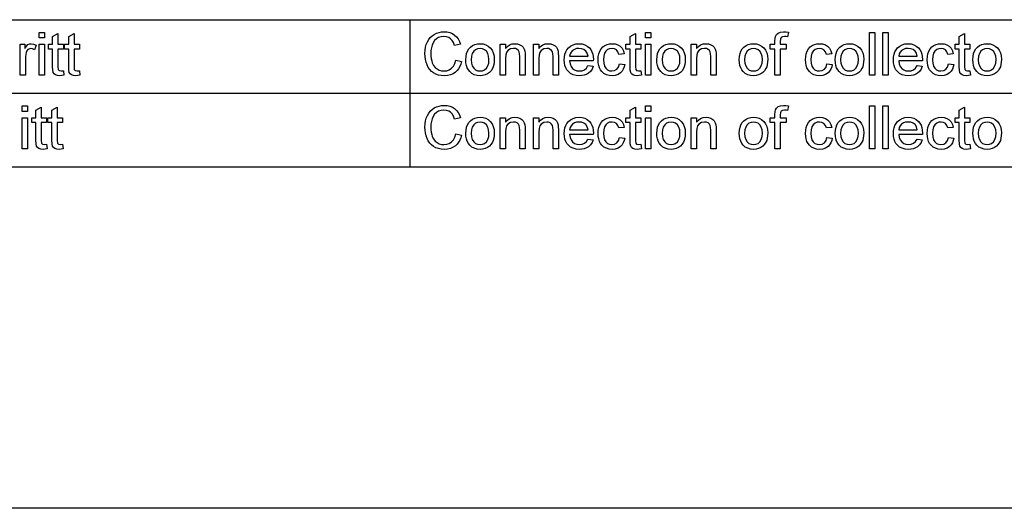
# Model space of a CAD drawing. Extents: x 0 to 420, y 0 to 297.
# Drawn here: x 92 to 173, y 0 to 40 of the extents above; entities that cross this region are included whole.
import ezdxf

# ---------------------------------------------------------------- set-up
doc = ezdxf.new("R2010")
doc.units = 0
doc.layers.get('0').update_dxf_attribs({"linetype": 'CONTINUOUS'})

msp = doc.modelspace()

# ---------------------------------------------------------------- linework, layer by layer
at = {"color": 7}
for p, q in [((22, 40), (250.754, 40)), ((22, 33.974), (250.754, 33.974)), ((22, 27.949), (250.754, 27.949)), ((420, 0), (10, 0))]:
    msp.add_line(p, q, dxfattribs=at)
at = {"color": 7, "ltscale": 0.301282}
msp.add_line((124.263, 40), (124.263, 27.949), dxfattribs=at)
at = {"color": 7}
for points in [[(93.883, 38.524), (93.883, 38.962), (94.32, 38.962), (94.32, 38.524)], [(95.876, 35.828), (95.924, 35.45), (95.752, 35.422), (95.599, 35.413), (95.391, 35.431), (95.235, 35.485), (95.125, 35.569), (95.053, 35.676), (95.014, 35.859), (95.001, 36.172), (95.001, 37.6), (94.66, 37.6), (94.66, 37.989), (95.001, 37.989), (95.001, 38.614), (95.438, 38.87), (95.438, 37.989), (95.876, 37.989), (95.876, 37.6), (95.438, 37.6), (95.438, 36.146), (95.461, 35.914), (95.536, 35.832), (95.685, 35.802)], [(97.188, 35.828), (97.237, 35.45), (97.065, 35.422), (96.912, 35.413), (96.703, 35.431), (96.548, 35.485), (96.438, 35.569), (96.366, 35.676), (96.326, 35.859), (96.313, 36.172), (96.313, 37.6), (95.973, 37.6), (95.973, 37.989), (96.313, 37.989), (96.313, 38.614), (96.751, 38.87), (96.751, 37.989), (97.188, 37.989), (97.188, 37.6), (96.751, 37.6), (96.751, 36.146), (96.773, 35.914), (96.848, 35.832), (96.998, 35.802)], [(128.033, 36.69), (128.519, 36.574), (128.454, 36.358), (128.37, 36.164), (128.268, 35.991), (128.147, 35.84), (128.009, 35.71), (127.815, 35.58), (127.6, 35.487), (127.364, 35.432), (127.108, 35.413), (126.845, 35.427), (126.608, 35.47), (126.397, 35.542), (126.212, 35.642), (126.049, 35.769), (125.908, 35.922), (125.786, 36.101), (125.686, 36.305), (125.607, 36.526), (125.551, 36.755), (125.517, 36.992), (125.506, 37.237), (125.518, 37.501), (125.556, 37.746), (125.619, 37.975), (125.706, 38.186), (125.818, 38.376), (125.95, 38.542), (126.103, 38.683), (126.278, 38.8), (126.468, 38.892), (126.667, 38.958), (126.876, 38.997), (127.094, 39.01), (127.336, 38.994), (127.558, 38.944), (127.76, 38.861), (127.943, 38.745), (128.102, 38.599), (128.235, 38.426), (128.342, 38.227), (128.422, 38), (127.936, 37.893), (127.85, 38.124), (127.741, 38.308), (127.609, 38.447), (127.454, 38.544), (127.274, 38.602), (127.07, 38.621), (126.835, 38.6), (126.627, 38.536), (126.446, 38.428), (126.295, 38.285), (126.178, 38.112), (126.093, 37.91), (126.037, 37.691), (126.003, 37.468), (125.992, 37.24), (125.999, 37.025), (126.023, 36.823), (126.061, 36.636), (126.115, 36.463), (126.213, 36.26), (126.34, 36.094), (126.499, 35.966), (126.677, 35.875), (126.865, 35.82), (127.063, 35.802), (127.296, 35.827), (127.504, 35.901), (127.687, 36.026), (127.839, 36.199), (127.955, 36.42)], [(143.2, 35.828), (143.249, 35.45), (143.077, 35.422), (142.924, 35.413), (142.715, 35.431), (142.56, 35.485), (142.45, 35.569), (142.378, 35.676), (142.338, 35.859), (142.325, 36.172), (142.325, 37.6), (141.985, 37.6), (141.985, 37.989), (142.325, 37.989), (142.325, 38.614), (142.763, 38.87), (142.763, 37.989), (143.2, 37.989), (143.2, 37.6), (142.763, 37.6), (142.763, 36.146), (142.785, 35.914), (142.86, 35.832), (143.009, 35.802)], [(143.589, 38.524), (143.589, 38.962), (144.026, 38.962), (144.026, 38.524)], [(154.186, 35.462), (154.186, 37.6), (153.797, 37.6), (153.797, 37.989), (154.186, 37.989), (154.186, 38.258), (154.198, 38.48), (154.232, 38.636), (154.32, 38.787), (154.456, 38.906), (154.646, 38.984), (154.896, 39.01), (155.086, 39), (155.295, 38.968), (155.231, 38.597), (155.102, 38.615), (154.979, 38.621), (154.813, 38.6), (154.704, 38.537), (154.644, 38.417), (154.624, 38.224), (154.624, 37.989), (155.11, 37.989), (155.11, 37.6), (154.624, 37.6), (154.624, 35.462)], [(161.955, 35.462), (161.955, 38.962), (162.392, 38.962), (162.392, 35.462)], [(163.024, 35.462), (163.024, 38.962), (163.462, 38.962), (163.462, 35.462)], [(170.17, 35.828), (170.219, 35.45), (170.047, 35.422), (169.894, 35.413), (169.685, 35.431), (169.53, 35.485), (169.42, 35.569), (169.348, 35.676), (169.308, 35.859), (169.295, 36.172), (169.295, 37.6), (168.955, 37.6), (168.955, 37.989), (169.295, 37.989), (169.295, 38.614), (169.733, 38.87), (169.733, 37.989), (170.17, 37.989), (170.17, 37.6), (169.733, 37.6), (169.733, 36.146), (169.755, 35.914), (169.83, 35.832), (169.979, 35.802)], [(92.327, 35.462), (92.327, 37.989), (92.716, 37.989), (92.716, 37.651), (92.849, 37.847), (92.971, 37.963), (93.093, 38.019), (93.228, 38.038), (93.432, 38.008), (93.64, 37.918), (93.5, 37.527), (93.355, 37.618), (93.211, 37.649), (92.979, 37.563), (92.891, 37.46), (92.831, 37.323), (92.794, 37.163), (92.772, 36.993), (92.765, 36.813), (92.765, 35.462)], [(93.883, 35.462), (93.883, 37.989), (94.32, 37.989), (94.32, 35.462)], [(128.86, 36.725), (128.875, 36.99), (128.921, 37.226), (128.998, 37.432), (129.106, 37.61), (129.244, 37.759), (129.414, 37.881), (129.601, 37.968), (129.805, 38.021), (130.028, 38.038), (130.273, 38.017), (130.494, 37.953), (130.693, 37.847), (130.867, 37.698), (131.01, 37.513), (131.112, 37.294), (131.173, 37.044), (131.193, 36.761), (131.184, 36.531), (131.157, 36.328), (131.112, 36.15), (131.049, 35.998), (130.938, 35.827), (130.798, 35.683), (130.629, 35.567), (130.44, 35.481), (130.24, 35.43), (130.028, 35.413), (129.779, 35.434), (129.555, 35.497), (129.356, 35.603), (129.182, 35.751), (129.066, 35.898), (128.976, 36.069), (128.911, 36.264), (128.873, 36.483)], [(131.679, 35.462), (131.679, 37.989), (132.117, 37.989), (132.117, 37.631), (132.266, 37.809), (132.444, 37.936), (132.652, 38.012), (132.89, 38.038), (133.101, 38.017), (133.294, 37.956), (133.455, 37.861), (133.57, 37.741), (133.648, 37.596), (133.698, 37.426), (133.715, 37.263), (133.721, 37.011), (133.721, 35.462), (133.283, 35.462), (133.283, 36.981), (133.271, 37.207), (133.235, 37.368), (133.167, 37.483), (133.062, 37.573), (132.927, 37.63), (132.771, 37.649), (132.522, 37.606), (132.31, 37.477), (132.203, 37.329), (132.138, 37.111), (132.117, 36.826), (132.117, 35.462)], [(134.401, 35.462), (134.401, 37.989), (134.839, 37.989), (134.839, 37.631), (134.988, 37.809), (135.166, 37.936), (135.374, 38.012), (135.612, 38.038), (135.823, 38.017), (136.017, 37.956), (136.178, 37.861), (136.292, 37.741), (136.37, 37.596), (136.42, 37.426), (136.437, 37.263), (136.443, 37.011), (136.443, 35.462), (136.006, 35.462), (136.006, 36.981), (135.993, 37.207), (135.957, 37.368), (135.889, 37.483), (135.784, 37.573), (135.649, 37.63), (135.493, 37.649), (135.245, 37.606), (135.033, 37.477), (134.925, 37.329), (134.86, 37.111), (134.839, 36.826), (134.839, 35.462)], [(138.868, 36.239), (139.297, 36.191), (139.206, 35.963), (139.073, 35.771), (138.901, 35.617), (138.746, 35.528), (138.571, 35.464), (138.376, 35.426), (138.16, 35.413), (137.892, 35.434), (137.652, 35.498), (137.442, 35.604), (137.262, 35.752), (137.142, 35.899), (137.049, 36.068), (136.982, 36.258), (136.942, 36.47), (136.929, 36.704), (136.943, 36.946), (136.983, 37.166), (137.05, 37.362), (137.144, 37.536), (137.265, 37.688), (137.445, 37.841), (137.651, 37.95), (137.881, 38.016), (138.136, 38.038), (138.383, 38.017), (138.607, 37.953), (138.807, 37.847), (138.983, 37.698), (139.101, 37.55), (139.193, 37.381), (139.259, 37.19), (139.298, 36.976), (139.311, 36.741), (139.309, 36.628), (137.367, 36.628), (137.405, 36.382), (137.488, 36.178), (137.614, 36.015), (137.774, 35.897), (137.959, 35.825), (138.169, 35.802), (138.398, 35.828), (138.591, 35.906), (138.748, 36.042)], [(141.45, 36.385), (141.888, 36.337), (141.84, 36.131), (141.766, 35.95), (141.665, 35.792), (141.537, 35.658), (141.334, 35.522), (141.102, 35.44), (140.842, 35.413), (140.597, 35.434), (140.377, 35.497), (140.183, 35.602), (140.013, 35.75), (139.901, 35.896), (139.813, 36.066), (139.75, 36.259), (139.713, 36.476), (139.7, 36.716), (139.715, 36.976), (139.76, 37.213), (139.834, 37.428), (139.94, 37.614), (140.076, 37.767), (140.243, 37.885), (140.431, 37.97), (140.63, 38.021), (140.84, 38.038), (141.095, 38.014), (141.318, 37.942), (141.507, 37.823), (141.659, 37.659), (141.77, 37.455), (141.839, 37.212), (141.401, 37.163), (141.321, 37.375), (141.197, 37.527), (141.035, 37.619), (140.843, 37.649), (140.647, 37.624), (140.477, 37.551), (140.333, 37.428), (140.225, 37.251), (140.159, 37.018), (140.138, 36.728), (140.159, 36.434), (140.222, 36.198), (140.329, 36.022), (140.469, 35.9), (140.635, 35.826), (140.828, 35.802), (141.055, 35.838), (141.24, 35.945), (141.376, 36.127)], [(143.589, 35.462), (143.589, 37.989), (144.026, 37.989), (144.026, 35.462)], [(144.513, 36.725), (144.528, 36.99), (144.574, 37.226), (144.651, 37.432), (144.759, 37.61), (144.897, 37.759), (145.066, 37.881), (145.253, 37.968), (145.458, 38.021), (145.681, 38.038), (145.926, 38.017), (146.147, 37.953), (146.345, 37.847), (146.52, 37.698), (146.663, 37.513), (146.764, 37.294), (146.826, 37.044), (146.846, 36.761), (146.837, 36.531), (146.81, 36.328), (146.765, 36.15), (146.702, 35.998), (146.591, 35.827), (146.451, 35.683), (146.282, 35.567), (146.093, 35.481), (145.892, 35.43), (145.681, 35.413), (145.432, 35.434), (145.208, 35.497), (145.009, 35.603), (144.835, 35.751), (144.719, 35.898), (144.629, 36.069), (144.564, 36.264), (144.525, 36.483)], [(147.332, 35.462), (147.332, 37.989), (147.769, 37.989), (147.769, 37.631), (147.918, 37.809), (148.097, 37.936), (148.305, 38.012), (148.543, 38.038), (148.754, 38.017), (148.947, 37.956), (149.108, 37.861), (149.223, 37.741), (149.301, 37.596), (149.351, 37.426), (149.368, 37.263), (149.374, 37.011), (149.374, 35.462), (148.936, 35.462), (148.936, 36.981), (148.924, 37.207), (148.888, 37.368), (148.82, 37.483), (148.715, 37.573), (148.58, 37.63), (148.423, 37.649), (148.175, 37.606), (147.963, 37.477), (147.856, 37.329), (147.791, 37.111), (147.769, 36.826), (147.769, 35.462)], [(151.269, 36.725), (151.285, 36.99), (151.331, 37.226), (151.408, 37.432), (151.515, 37.61), (151.654, 37.759), (151.823, 37.881), (152.01, 37.968), (152.215, 38.021), (152.438, 38.038), (152.683, 38.017), (152.904, 37.953), (153.102, 37.847), (153.277, 37.698), (153.42, 37.513), (153.521, 37.294), (153.582, 37.044), (153.603, 36.761), (153.594, 36.531), (153.567, 36.328), (153.522, 36.15), (153.458, 35.998), (153.348, 35.827), (153.208, 35.683), (153.039, 35.567), (152.85, 35.481), (152.649, 35.43), (152.438, 35.413), (152.189, 35.434), (151.965, 35.497), (151.766, 35.603), (151.592, 35.751), (151.476, 35.898), (151.386, 36.069), (151.321, 36.264), (151.282, 36.483)], [(158.455, 36.385), (158.892, 36.337), (158.845, 36.131), (158.77, 35.95), (158.669, 35.792), (158.541, 35.658), (158.339, 35.522), (158.107, 35.44), (157.847, 35.413), (157.602, 35.434), (157.382, 35.497), (157.187, 35.602), (157.018, 35.75), (156.905, 35.896), (156.818, 36.066), (156.755, 36.259), (156.717, 36.476), (156.705, 36.716), (156.72, 36.976), (156.765, 37.213), (156.839, 37.428), (156.944, 37.614), (157.081, 37.767), (157.248, 37.885), (157.436, 37.97), (157.635, 38.021), (157.845, 38.038), (158.1, 38.014), (158.323, 37.942), (158.512, 37.823), (158.664, 37.659), (158.774, 37.455), (158.844, 37.212), (158.406, 37.163), (158.326, 37.375), (158.202, 37.527), (158.04, 37.619), (157.848, 37.649), (157.652, 37.624), (157.482, 37.551), (157.338, 37.428), (157.229, 37.251), (157.164, 37.018), (157.142, 36.728), (157.164, 36.434), (157.227, 36.198), (157.333, 36.022), (157.474, 35.9), (157.64, 35.826), (157.833, 35.802), (158.059, 35.838), (158.245, 35.945), (158.38, 36.127)], [(159.135, 36.725), (159.151, 36.99), (159.197, 37.226), (159.274, 37.432), (159.381, 37.61), (159.52, 37.759), (159.689, 37.881), (159.876, 37.968), (160.081, 38.021), (160.304, 38.038), (160.549, 38.017), (160.77, 37.953), (160.968, 37.847), (161.143, 37.698), (161.285, 37.513), (161.387, 37.294), (161.448, 37.044), (161.469, 36.761), (161.46, 36.531), (161.433, 36.328), (161.388, 36.15), (161.324, 35.998), (161.214, 35.827), (161.074, 35.683), (160.905, 35.567), (160.716, 35.481), (160.515, 35.43), (160.304, 35.413), (160.054, 35.434), (159.83, 35.497), (159.632, 35.603), (159.458, 35.751), (159.342, 35.898), (159.251, 36.069), (159.187, 36.264), (159.148, 36.483)], [(165.838, 36.239), (166.268, 36.191), (166.176, 35.963), (166.044, 35.771), (165.871, 35.617), (165.716, 35.528), (165.541, 35.464), (165.346, 35.426), (165.13, 35.413), (164.862, 35.434), (164.622, 35.498), (164.412, 35.604), (164.232, 35.752), (164.112, 35.899), (164.019, 36.068), (163.952, 36.258), (163.913, 36.47), (163.899, 36.704), (163.913, 36.946), (163.953, 37.166), (164.02, 37.362), (164.114, 37.536), (164.235, 37.688), (164.415, 37.841), (164.621, 37.95), (164.851, 38.016), (165.106, 38.038), (165.353, 38.017), (165.577, 37.953), (165.777, 37.847), (165.953, 37.698), (166.071, 37.55), (166.163, 37.381), (166.229, 37.19), (166.268, 36.976), (166.281, 36.741), (166.279, 36.628), (164.337, 36.628), (164.375, 36.382), (164.458, 36.178), (164.584, 36.015), (164.744, 35.897), (164.929, 35.825), (165.139, 35.802), (165.368, 35.828), (165.561, 35.906), (165.718, 36.042)], [(168.42, 36.385), (168.858, 36.337), (168.81, 36.131), (168.736, 35.95), (168.635, 35.792), (168.507, 35.658), (168.304, 35.522), (168.073, 35.44), (167.812, 35.413), (167.567, 35.434), (167.347, 35.497), (167.153, 35.602), (166.983, 35.75), (166.871, 35.896), (166.783, 36.066), (166.72, 36.259), (166.683, 36.476), (166.67, 36.716), (166.685, 36.976), (166.73, 37.213), (166.805, 37.428), (166.91, 37.614), (167.046, 37.767), (167.213, 37.885), (167.401, 37.97), (167.6, 38.021), (167.81, 38.038), (168.066, 38.014), (168.288, 37.942), (168.477, 37.823), (168.629, 37.659), (168.74, 37.455), (168.809, 37.212), (168.371, 37.163), (168.292, 37.375), (168.167, 37.527), (168.005, 37.619), (167.813, 37.649), (167.617, 37.624), (167.447, 37.551), (167.304, 37.428), (167.195, 37.251), (167.129, 37.018), (167.108, 36.728), (167.129, 36.434), (167.192, 36.198), (167.299, 36.022), (167.439, 35.9), (167.605, 35.826), (167.798, 35.802), (168.025, 35.838), (168.21, 35.945), (168.346, 36.127)], [(170.413, 36.725), (170.429, 36.99), (170.475, 37.226), (170.551, 37.432), (170.659, 37.61), (170.797, 37.759), (170.967, 37.881), (171.154, 37.968), (171.359, 38.021), (171.581, 38.038), (171.826, 38.017), (172.048, 37.953), (172.246, 37.847), (172.421, 37.698), (172.563, 37.513), (172.665, 37.294), (172.726, 37.044), (172.746, 36.761), (172.737, 36.531), (172.71, 36.328), (172.665, 36.15), (172.602, 35.998), (172.491, 35.827), (172.352, 35.683), (172.183, 35.567), (171.993, 35.481), (171.793, 35.43), (171.581, 35.413), (171.332, 35.434), (171.108, 35.497), (170.909, 35.603), (170.736, 35.751), (170.619, 35.898), (170.529, 36.069), (170.465, 36.264), (170.426, 36.483)], [(129.297, 36.726), (129.32, 36.443), (129.39, 36.212), (129.505, 36.032), (129.655, 35.904), (129.83, 35.827), (130.028, 35.802), (130.224, 35.828), (130.398, 35.905), (130.548, 36.033), (130.663, 36.215), (130.733, 36.45), (130.756, 36.74), (130.732, 37.014), (130.663, 37.241), (130.547, 37.419), (130.396, 37.547), (130.223, 37.623), (130.028, 37.649), (129.83, 37.624), (129.655, 37.547), (129.505, 37.42), (129.39, 37.241), (129.32, 37.009)], [(137.367, 37.017), (138.874, 37.017), (138.815, 37.26), (138.7, 37.433), (138.541, 37.553), (138.352, 37.625), (138.134, 37.649), (137.935, 37.63), (137.759, 37.573), (137.604, 37.477), (137.482, 37.349), (137.403, 37.196)], [(144.95, 36.726), (144.973, 36.443), (145.042, 36.212), (145.158, 36.032), (145.308, 35.904), (145.483, 35.827), (145.681, 35.802), (145.877, 35.828), (146.051, 35.905), (146.201, 36.033), (146.316, 36.215), (146.385, 36.45), (146.408, 36.74), (146.385, 37.014), (146.316, 37.241), (146.199, 37.419), (146.049, 37.547), (145.876, 37.623), (145.681, 37.649), (145.483, 37.624), (145.308, 37.547), (145.158, 37.42), (145.042, 37.241), (144.973, 37.009)], [(151.707, 36.726), (151.73, 36.443), (151.799, 36.212), (151.915, 36.032), (152.065, 35.904), (152.239, 35.827), (152.438, 35.802), (152.634, 35.828), (152.807, 35.905), (152.958, 36.033), (153.073, 36.215), (153.142, 36.45), (153.165, 36.74), (153.142, 37.014), (153.072, 37.241), (152.956, 37.419), (152.806, 37.547), (152.633, 37.623), (152.438, 37.649), (152.239, 37.624), (152.065, 37.547), (151.915, 37.42), (151.799, 37.241), (151.73, 37.009)], [(159.573, 36.726), (159.596, 36.443), (159.665, 36.212), (159.781, 36.032), (159.931, 35.904), (160.105, 35.827), (160.304, 35.802), (160.5, 35.828), (160.673, 35.905), (160.823, 36.033), (160.939, 36.215), (161.008, 36.45), (161.031, 36.74), (161.008, 37.014), (160.938, 37.241), (160.822, 37.419), (160.672, 37.547), (160.499, 37.623), (160.304, 37.649), (160.105, 37.624), (159.931, 37.547), (159.781, 37.42), (159.665, 37.241), (159.596, 37.009)], [(164.337, 37.017), (165.844, 37.017), (165.785, 37.26), (165.671, 37.433), (165.511, 37.553), (165.322, 37.625), (165.104, 37.649), (164.905, 37.63), (164.729, 37.573), (164.574, 37.477), (164.453, 37.349), (164.373, 37.196)], [(170.851, 36.726), (170.874, 36.443), (170.943, 36.212), (171.058, 36.032), (171.209, 35.904), (171.383, 35.827), (171.581, 35.802), (171.778, 35.828), (171.951, 35.905), (172.101, 36.033), (172.217, 36.215), (172.286, 36.45), (172.309, 36.74), (172.286, 37.014), (172.216, 37.241), (172.1, 37.419), (171.95, 37.547), (171.777, 37.623), (171.581, 37.649), (171.383, 37.624), (171.209, 37.547), (171.058, 37.42), (170.943, 37.241), (170.874, 37.009)], [(92.514, 32.498), (92.514, 32.936), (92.951, 32.936), (92.951, 32.498)], [(94.507, 29.802), (94.556, 29.425), (94.384, 29.397), (94.23, 29.387), (94.022, 29.405), (93.867, 29.46), (93.757, 29.544), (93.685, 29.65), (93.645, 29.834), (93.632, 30.147), (93.632, 31.575), (93.292, 31.575), (93.292, 31.964), (93.632, 31.964), (93.632, 32.588), (94.069, 32.844), (94.069, 31.964), (94.507, 31.964), (94.507, 31.575), (94.069, 31.575), (94.069, 30.12), (94.092, 29.889), (94.167, 29.807), (94.316, 29.776)], [(95.819, 29.802), (95.868, 29.425), (95.696, 29.397), (95.543, 29.387), (95.335, 29.405), (95.179, 29.46), (95.069, 29.544), (94.997, 29.65), (94.958, 29.834), (94.944, 30.147), (94.944, 31.575), (94.604, 31.575), (94.604, 31.964), (94.944, 31.964), (94.944, 32.588), (95.382, 32.844), (95.382, 31.964), (95.819, 31.964), (95.819, 31.575), (95.382, 31.575), (95.382, 30.12), (95.405, 29.889), (95.48, 29.807), (95.629, 29.776)], [(128.033, 30.664), (128.519, 30.548), (128.454, 30.332), (128.37, 30.138), (128.268, 29.965), (128.147, 29.814), (128.009, 29.685), (127.815, 29.555), (127.6, 29.462), (127.364, 29.406), (127.108, 29.387), (126.845, 29.402), (126.608, 29.445), (126.397, 29.516), (126.212, 29.616), (126.049, 29.744), (125.908, 29.897), (125.786, 30.075), (125.686, 30.279), (125.607, 30.5), (125.551, 30.73), (125.517, 30.967), (125.506, 31.212), (125.518, 31.475), (125.556, 31.721), (125.619, 31.949), (125.706, 32.16), (125.818, 32.35), (125.95, 32.516), (126.103, 32.657), (126.278, 32.774), (126.468, 32.866), (126.667, 32.932), (126.876, 32.971), (127.094, 32.985), (127.336, 32.968), (127.558, 32.918), (127.76, 32.835), (127.943, 32.719), (128.102, 32.573), (128.235, 32.401), (128.342, 32.201), (128.422, 31.974), (127.936, 31.867), (127.85, 32.098), (127.741, 32.283), (127.609, 32.422), (127.454, 32.518), (127.274, 32.576), (127.07, 32.596), (126.835, 32.574), (126.627, 32.51), (126.446, 32.403), (126.295, 32.259), (126.178, 32.087), (126.093, 31.885), (126.037, 31.666), (126.003, 31.442), (125.992, 31.215), (125.999, 30.999), (126.023, 30.797), (126.061, 30.61), (126.115, 30.437), (126.213, 30.234), (126.34, 30.069), (126.499, 29.941), (126.677, 29.849), (126.865, 29.794), (127.063, 29.776), (127.296, 29.801), (127.504, 29.876), (127.687, 30), (127.839, 30.173), (127.955, 30.394)], [(143.2, 29.802), (143.249, 29.425), (143.077, 29.397), (142.924, 29.387), (142.715, 29.405), (142.56, 29.46), (142.45, 29.544), (142.378, 29.65), (142.338, 29.834), (142.325, 30.147), (142.325, 31.575), (141.985, 31.575), (141.985, 31.964), (142.325, 31.964), (142.325, 32.588), (142.763, 32.844), (142.763, 31.964), (143.2, 31.964), (143.2, 31.575), (142.763, 31.575), (142.763, 30.12), (142.785, 29.889), (142.86, 29.807), (143.009, 29.776)], [(143.589, 32.498), (143.589, 32.936), (144.026, 32.936), (144.026, 32.498)], [(154.186, 29.436), (154.186, 31.575), (153.797, 31.575), (153.797, 31.964), (154.186, 31.964), (154.186, 32.233), (154.198, 32.454), (154.232, 32.611), (154.32, 32.761), (154.456, 32.881), (154.646, 32.959), (154.896, 32.985), (155.086, 32.974), (155.295, 32.942), (155.231, 32.571), (155.102, 32.59), (154.979, 32.596), (154.813, 32.575), (154.704, 32.512), (154.644, 32.391), (154.624, 32.198), (154.624, 31.964), (155.11, 31.964), (155.11, 31.575), (154.624, 31.575), (154.624, 29.436)], [(161.955, 29.436), (161.955, 32.936), (162.392, 32.936), (162.392, 29.436)], [(163.024, 29.436), (163.024, 32.936), (163.462, 32.936), (163.462, 29.436)], [(170.17, 29.802), (170.219, 29.425), (170.047, 29.397), (169.894, 29.387), (169.685, 29.405), (169.53, 29.46), (169.42, 29.544), (169.348, 29.65), (169.308, 29.834), (169.295, 30.147), (169.295, 31.575), (168.955, 31.575), (168.955, 31.964), (169.295, 31.964), (169.295, 32.588), (169.733, 32.844), (169.733, 31.964), (170.17, 31.964), (170.17, 31.575), (169.733, 31.575), (169.733, 30.12), (169.755, 29.889), (169.83, 29.807), (169.979, 29.776)], [(92.514, 29.436), (92.514, 31.964), (92.951, 31.964), (92.951, 29.436)], [(128.86, 30.7), (128.875, 30.964), (128.921, 31.2), (128.998, 31.407), (129.106, 31.585), (129.244, 31.734), (129.414, 31.855), (129.601, 31.943), (129.805, 31.995), (130.028, 32.012), (130.273, 31.991), (130.494, 31.927), (130.693, 31.821), (130.867, 31.673), (131.01, 31.487), (131.112, 31.269), (131.173, 31.018), (131.193, 30.735), (131.184, 30.506), (131.157, 30.302), (131.112, 30.124), (131.049, 29.973), (130.938, 29.801), (130.798, 29.657), (130.629, 29.541), (130.44, 29.456), (130.24, 29.404), (130.028, 29.387), (129.779, 29.408), (129.555, 29.472), (129.356, 29.577), (129.182, 29.725), (129.066, 29.872), (128.976, 30.043), (128.911, 30.238), (128.873, 30.457)], [(129.297, 30.701), (129.32, 30.418), (129.39, 30.186), (129.505, 30.007), (129.655, 29.879), (129.83, 29.802), (130.028, 29.776), (130.224, 29.802), (130.398, 29.879), (130.548, 30.008), (130.663, 30.189), (130.733, 30.425), (130.756, 30.714), (130.732, 30.989), (130.663, 31.215), (130.547, 31.393), (130.396, 31.521), (130.223, 31.598), (130.028, 31.623), (129.83, 31.598), (129.655, 31.521), (129.505, 31.394), (129.39, 31.215), (129.32, 30.984)], [(131.679, 29.436), (131.679, 31.964), (132.117, 31.964), (132.117, 31.605), (132.266, 31.783), (132.444, 31.911), (132.652, 31.987), (132.89, 32.012), (133.101, 31.992), (133.294, 31.93), (133.455, 31.836), (133.57, 31.716), (133.648, 31.571), (133.698, 31.4), (133.715, 31.237), (133.721, 30.985), (133.721, 29.436), (133.283, 29.436), (133.283, 30.956), (133.271, 31.182), (133.235, 31.342), (133.167, 31.458), (133.062, 31.547), (132.927, 31.604), (132.771, 31.623), (132.522, 31.58), (132.31, 31.452), (132.203, 31.303), (132.138, 31.086), (132.117, 30.8), (132.117, 29.436)], [(134.401, 29.436), (134.401, 31.964), (134.839, 31.964), (134.839, 31.605), (134.988, 31.783), (135.166, 31.911), (135.374, 31.987), (135.612, 32.012), (135.823, 31.992), (136.017, 31.93), (136.178, 31.836), (136.292, 31.716), (136.37, 31.571), (136.42, 31.4), (136.437, 31.237), (136.443, 30.985), (136.443, 29.436), (136.006, 29.436), (136.006, 30.956), (135.993, 31.182), (135.957, 31.342), (135.889, 31.458), (135.784, 31.547), (135.649, 31.604), (135.493, 31.623), (135.245, 31.58), (135.033, 31.452), (134.925, 31.303), (134.86, 31.086), (134.839, 30.8), (134.839, 29.436)], [(138.868, 30.214), (139.297, 30.165), (139.206, 29.937), (139.073, 29.746), (138.901, 29.591), (138.746, 29.502), (138.571, 29.438), (138.376, 29.4), (138.16, 29.387), (137.892, 29.409), (137.652, 29.472), (137.442, 29.578), (137.262, 29.727), (137.142, 29.874), (137.049, 30.042), (136.982, 30.232), (136.942, 30.445), (136.929, 30.679), (136.943, 30.921), (136.983, 31.14), (137.05, 31.337), (137.144, 31.511), (137.265, 31.662), (137.445, 31.815), (137.651, 31.925), (137.881, 31.99), (138.136, 32.012), (138.383, 31.991), (138.607, 31.927), (138.807, 31.821), (138.983, 31.672), (139.101, 31.525), (139.193, 31.356), (139.259, 31.164), (139.298, 30.951), (139.311, 30.715), (139.309, 30.603), (137.367, 30.603), (137.405, 30.357), (137.488, 30.152), (137.614, 29.989), (137.774, 29.871), (137.959, 29.8), (138.169, 29.776), (138.398, 29.802), (138.591, 29.881), (138.748, 30.016)], [(137.367, 30.991), (138.874, 30.991), (138.815, 31.235), (138.7, 31.408), (138.541, 31.528), (138.352, 31.599), (138.134, 31.623), (137.935, 31.604), (137.759, 31.547), (137.604, 31.451), (137.482, 31.324), (137.403, 31.17)], [(141.45, 30.36), (141.888, 30.311), (141.84, 30.106), (141.766, 29.924), (141.665, 29.767), (141.537, 29.632), (141.334, 29.496), (141.102, 29.415), (140.842, 29.387), (140.597, 29.408), (140.377, 29.472), (140.183, 29.577), (140.013, 29.724), (139.901, 29.871), (139.813, 30.04), (139.75, 30.234), (139.713, 30.451), (139.7, 30.691), (139.715, 30.95), (139.76, 31.187), (139.834, 31.402), (139.94, 31.588), (140.076, 31.741), (140.243, 31.86), (140.431, 31.944), (140.63, 31.995), (140.84, 32.012), (141.095, 31.988), (141.318, 31.917), (141.507, 31.797), (141.659, 31.633), (141.77, 31.43), (141.839, 31.186), (141.401, 31.137), (141.321, 31.349), (141.197, 31.501), (141.035, 31.593), (140.843, 31.623), (140.647, 31.599), (140.477, 31.525), (140.333, 31.402), (140.225, 31.226), (140.159, 30.993), (140.138, 30.702), (140.159, 30.408), (140.222, 30.173), (140.329, 29.996), (140.469, 29.874), (140.635, 29.801), (140.828, 29.776), (141.055, 29.812), (141.24, 29.919), (141.376, 30.101)], [(143.589, 29.436), (143.589, 31.964), (144.026, 31.964), (144.026, 29.436)], [(144.513, 30.7), (144.528, 30.964), (144.574, 31.2), (144.651, 31.407), (144.759, 31.585), (144.897, 31.734), (145.066, 31.855), (145.253, 31.943), (145.458, 31.995), (145.681, 32.012), (145.926, 31.991), (146.147, 31.927), (146.345, 31.821), (146.52, 31.673), (146.663, 31.487), (146.764, 31.269), (146.826, 31.018), (146.846, 30.735), (146.837, 30.506), (146.81, 30.302), (146.765, 30.124), (146.702, 29.973), (146.591, 29.801), (146.451, 29.657), (146.282, 29.541), (146.093, 29.456), (145.892, 29.404), (145.681, 29.387), (145.432, 29.408), (145.208, 29.472), (145.009, 29.577), (144.835, 29.725), (144.719, 29.872), (144.629, 30.043), (144.564, 30.238), (144.525, 30.457)], [(144.95, 30.701), (144.973, 30.418), (145.042, 30.186), (145.158, 30.007), (145.308, 29.879), (145.483, 29.802), (145.681, 29.776), (145.877, 29.802), (146.051, 29.879), (146.201, 30.008), (146.316, 30.189), (146.385, 30.425), (146.408, 30.714), (146.385, 30.989), (146.316, 31.215), (146.199, 31.393), (146.049, 31.521), (145.876, 31.598), (145.681, 31.623), (145.483, 31.598), (145.308, 31.521), (145.158, 31.394), (145.042, 31.215), (144.973, 30.984)], [(147.332, 29.436), (147.332, 31.964), (147.769, 31.964), (147.769, 31.605), (147.918, 31.783), (148.097, 31.911), (148.305, 31.987), (148.543, 32.012), (148.754, 31.992), (148.947, 31.93), (149.108, 31.836), (149.223, 31.716), (149.301, 31.571), (149.351, 31.4), (149.368, 31.237), (149.374, 30.985), (149.374, 29.436), (148.936, 29.436), (148.936, 30.956), (148.924, 31.182), (148.888, 31.342), (148.82, 31.458), (148.715, 31.547), (148.58, 31.604), (148.423, 31.623), (148.175, 31.58), (147.963, 31.452), (147.856, 31.303), (147.791, 31.086), (147.769, 30.8), (147.769, 29.436)], [(151.269, 30.7), (151.285, 30.964), (151.331, 31.2), (151.408, 31.407), (151.515, 31.585), (151.654, 31.734), (151.823, 31.855), (152.01, 31.943), (152.215, 31.995), (152.438, 32.012), (152.683, 31.991), (152.904, 31.927), (153.102, 31.821), (153.277, 31.673), (153.42, 31.487), (153.521, 31.269), (153.582, 31.018), (153.603, 30.735), (153.594, 30.506), (153.567, 30.302), (153.522, 30.124), (153.458, 29.973), (153.348, 29.801), (153.208, 29.657), (153.039, 29.541), (152.85, 29.456), (152.649, 29.404), (152.438, 29.387), (152.189, 29.408), (151.965, 29.472), (151.766, 29.577), (151.592, 29.725), (151.476, 29.872), (151.386, 30.043), (151.321, 30.238), (151.282, 30.457)], [(151.707, 30.701), (151.73, 30.418), (151.799, 30.186), (151.915, 30.007), (152.065, 29.879), (152.239, 29.802), (152.438, 29.776), (152.634, 29.802), (152.807, 29.879), (152.958, 30.008), (153.073, 30.189), (153.142, 30.425), (153.165, 30.714), (153.142, 30.989), (153.072, 31.215), (152.956, 31.393), (152.806, 31.521), (152.633, 31.598), (152.438, 31.623), (152.239, 31.598), (152.065, 31.521), (151.915, 31.394), (151.799, 31.215), (151.73, 30.984)], [(158.455, 30.36), (158.892, 30.311), (158.845, 30.106), (158.77, 29.924), (158.669, 29.767), (158.541, 29.632), (158.339, 29.496), (158.107, 29.415), (157.847, 29.387), (157.602, 29.408), (157.382, 29.472), (157.187, 29.577), (157.018, 29.724), (156.905, 29.871), (156.818, 30.04), (156.755, 30.234), (156.717, 30.451), (156.705, 30.691), (156.72, 30.95), (156.765, 31.187), (156.839, 31.402), (156.944, 31.588), (157.081, 31.741), (157.248, 31.86), (157.436, 31.944), (157.635, 31.995), (157.845, 32.012), (158.1, 31.988), (158.323, 31.917), (158.512, 31.797), (158.664, 31.633), (158.774, 31.43), (158.844, 31.186), (158.406, 31.137), (158.326, 31.349), (158.202, 31.501), (158.04, 31.593), (157.848, 31.623), (157.652, 31.599), (157.482, 31.525), (157.338, 31.402), (157.229, 31.226), (157.164, 30.993), (157.142, 30.702), (157.164, 30.408), (157.227, 30.173), (157.333, 29.996), (157.474, 29.874), (157.64, 29.801), (157.833, 29.776), (158.059, 29.812), (158.245, 29.919), (158.38, 30.101)], [(159.135, 30.7), (159.151, 30.964), (159.197, 31.2), (159.274, 31.407), (159.381, 31.585), (159.52, 31.734), (159.689, 31.855), (159.876, 31.943), (160.081, 31.995), (160.304, 32.012), (160.549, 31.991), (160.77, 31.927), (160.968, 31.821), (161.143, 31.673), (161.285, 31.487), (161.387, 31.269), (161.448, 31.018), (161.469, 30.735), (161.46, 30.506), (161.433, 30.302), (161.388, 30.124), (161.324, 29.973), (161.214, 29.801), (161.074, 29.657), (160.905, 29.541), (160.716, 29.456), (160.515, 29.404), (160.304, 29.387), (160.054, 29.408), (159.83, 29.472), (159.632, 29.577), (159.458, 29.725), (159.342, 29.872), (159.251, 30.043), (159.187, 30.238), (159.148, 30.457)], [(159.573, 30.701), (159.596, 30.418), (159.665, 30.186), (159.781, 30.007), (159.931, 29.879), (160.105, 29.802), (160.304, 29.776), (160.5, 29.802), (160.673, 29.879), (160.823, 30.008), (160.939, 30.189), (161.008, 30.425), (161.031, 30.714), (161.008, 30.989), (160.938, 31.215), (160.822, 31.393), (160.672, 31.521), (160.499, 31.598), (160.304, 31.623), (160.105, 31.598), (159.931, 31.521), (159.781, 31.394), (159.665, 31.215), (159.596, 30.984)], [(165.838, 30.214), (166.268, 30.165), (166.176, 29.937), (166.044, 29.746), (165.871, 29.591), (165.716, 29.502), (165.541, 29.438), (165.346, 29.4), (165.13, 29.387), (164.862, 29.409), (164.622, 29.472), (164.412, 29.578), (164.232, 29.727), (164.112, 29.874), (164.019, 30.042), (163.952, 30.232), (163.913, 30.445), (163.899, 30.679), (163.913, 30.921), (163.953, 31.14), (164.02, 31.337), (164.114, 31.511), (164.235, 31.662), (164.415, 31.815), (164.621, 31.925), (164.851, 31.99), (165.106, 32.012), (165.353, 31.991), (165.577, 31.927), (165.777, 31.821), (165.953, 31.672), (166.071, 31.525), (166.163, 31.356), (166.229, 31.164), (166.268, 30.951), (166.281, 30.715), (166.279, 30.603), (164.337, 30.603), (164.375, 30.357), (164.458, 30.152), (164.584, 29.989), (164.744, 29.871), (164.929, 29.8), (165.139, 29.776), (165.368, 29.802), (165.561, 29.881), (165.718, 30.016)], [(164.337, 30.991), (165.844, 30.991), (165.785, 31.235), (165.671, 31.408), (165.511, 31.528), (165.322, 31.599), (165.104, 31.623), (164.905, 31.604), (164.729, 31.547), (164.574, 31.451), (164.453, 31.324), (164.373, 31.17)], [(168.42, 30.36), (168.858, 30.311), (168.81, 30.106), (168.736, 29.924), (168.635, 29.767), (168.507, 29.632), (168.304, 29.496), (168.073, 29.415), (167.812, 29.387), (167.567, 29.408), (167.347, 29.472), (167.153, 29.577), (166.983, 29.724), (166.871, 29.871), (166.783, 30.04), (166.72, 30.234), (166.683, 30.451), (166.67, 30.691), (166.685, 30.95), (166.73, 31.187), (166.805, 31.402), (166.91, 31.588), (167.046, 31.741), (167.213, 31.86), (167.401, 31.944), (167.6, 31.995), (167.81, 32.012), (168.066, 31.988), (168.288, 31.917), (168.477, 31.797), (168.629, 31.633), (168.74, 31.43), (168.809, 31.186), (168.371, 31.137), (168.292, 31.349), (168.167, 31.501), (168.005, 31.593), (167.813, 31.623), (167.617, 31.599), (167.447, 31.525), (167.304, 31.402), (167.195, 31.226), (167.129, 30.993), (167.108, 30.702), (167.129, 30.408), (167.192, 30.173), (167.299, 29.996), (167.439, 29.874), (167.605, 29.801), (167.798, 29.776), (168.025, 29.812), (168.21, 29.919), (168.346, 30.101)], [(170.413, 30.7), (170.429, 30.964), (170.475, 31.2), (170.551, 31.407), (170.659, 31.585), (170.797, 31.734), (170.967, 31.855), (171.154, 31.943), (171.359, 31.995), (171.581, 32.012), (171.826, 31.991), (172.048, 31.927), (172.246, 31.821), (172.421, 31.673), (172.563, 31.487), (172.665, 31.269), (172.726, 31.018), (172.746, 30.735), (172.737, 30.506), (172.71, 30.302), (172.665, 30.124), (172.602, 29.973), (172.491, 29.801), (172.352, 29.657), (172.183, 29.541), (171.993, 29.456), (171.793, 29.404), (171.581, 29.387), (171.332, 29.408), (171.108, 29.472), (170.909, 29.577), (170.736, 29.725), (170.619, 29.872), (170.529, 30.043), (170.465, 30.238), (170.426, 30.457)], [(170.851, 30.701), (170.874, 30.418), (170.943, 30.186), (171.058, 30.007), (171.209, 29.879), (171.383, 29.802), (171.581, 29.776), (171.778, 29.802), (171.951, 29.879), (172.101, 30.008), (172.217, 30.189), (172.286, 30.425), (172.309, 30.714), (172.286, 30.989), (172.216, 31.215), (172.1, 31.393), (171.95, 31.521), (171.777, 31.598), (171.581, 31.623), (171.383, 31.598), (171.209, 31.521), (171.058, 31.394), (170.943, 31.215), (170.874, 30.984)]]:
    msp.add_lwpolyline(points, close=True, dxfattribs=at)

doc.saveas('drawing.dxf')
